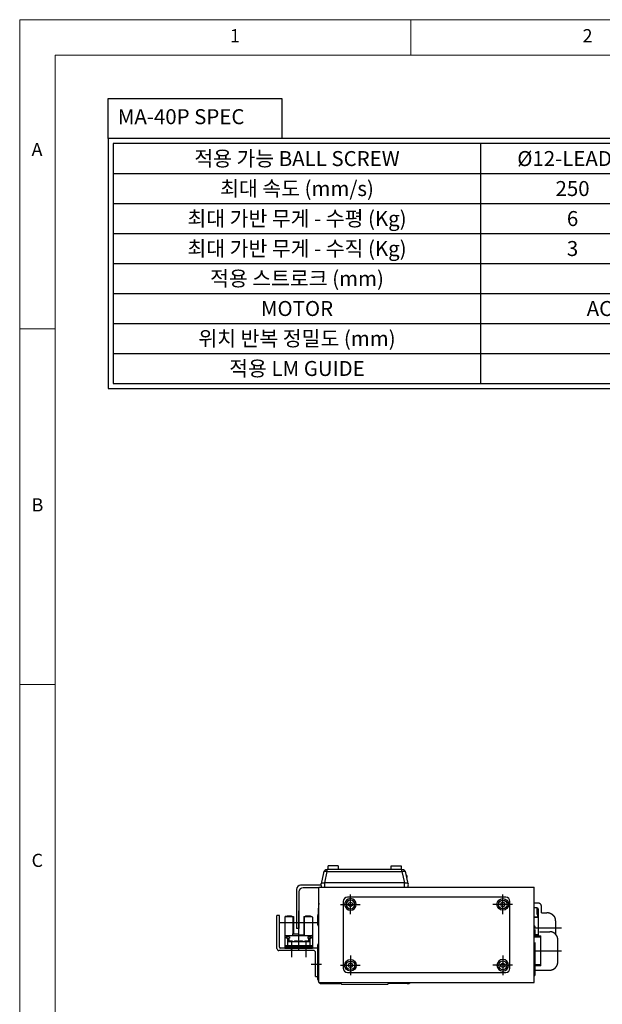
# Model space of a CAD drawing. Units: millimetres. Extents: x 10 to 1410, y 20 to 990.
# Drawn here: x 10 to 297, y 505 to 990 of the extents above; entities that cross this region are included whole.
import ezdxf
from ezdxf.enums import TextEntityAlignment as Align

# ---------------------------------------------------------------- set-up
doc = ezdxf.new("R2010")
doc.units = ezdxf.units.MM
doc.header["$PDSIZE"] = -1
for name, pattern in [('CENTER2', [28.575, 19.05, -3.175, 3.175, -3.175]), ('HIDDEN', [0.375, 0.25, -0.125]), ('PHANTOM2', [31.75, 15.875, -3.175, 3.175, -3.175, 3.175, -3.175])]:
    doc.linetypes.add(name, pattern=pattern)
for name, color, linetype in [('1', 3, 'CENTER2'), ('2', 5, 'CENTER2'), ('3', 6, 'PHANTOM2'), ('HIDDEN', 2, 'HIDDEN'), ('표제란', 4, 'Continuous')]:
    doc.layers.add(name, color=color, linetype=linetype)
doc.styles.get("Standard").update_dxf_attribs({"font": 'romans.shx', "bigfont": 'whgtxt.shx'})

# ---------------------------------------------------------------- blocks, each defined once
blk = doc.blocks.new('표제란2')
at = {"linetype": 'Continuous', "lineweight": 0}
for p, q in [((10, 297), (10, 20)), ((410, 297), (10, 297))]:
    blk.add_line(p, q, dxfattribs=at)
at = {"layer": '표제란', "linetype": 'Continuous', "lineweight": 0}
for p, q in [((65, 292), (65, 297)), ((15, 292), (15, 25)), ((405, 292), (15, 292)), ((15, 253.5), (10, 253.5)), ((10, 203.5), (15, 203.5))]:
    blk.add_line(p, q, dxfattribs=at)
at = {"layer": '표제란', "linetype": 'Continuous', "lineweight": 0, "char_height": 1.85, "attachment_point": 1}
for s, insert in [('1', (39.58, 295.67)), ('2', (89.17, 295.67)), ('A', (11.67, 279.67)), ('B', (11.67, 229.67)), ('C', (11.67, 179.67))]:
    blk.add_mtext(s, dxfattribs=dict(at, insert=insert))
blk = doc.blocks.new('A$C380C10C5')
for p, q in [((4.85, 6), (3.85, 5.43)), ((3.85, 5.43), (3.85, 4.27)), ((5.85, 5.43), (4.85, 6)), ((5.85, 4.27), (5.85, 5.43)), ((3.85, 4.27), (4.85, 3.7)), ((4.85, 3.7), (5.85, 4.27))]:
    blk.add_line(p, q)
for radius in [2.85, 2.11]:
    blk.add_circle((4.85, 4.85), radius)
at = {"layer": '1'}
for p, q in [((4.85, 9.7), (4.85, 0)), ((0, 4.85), (9.7, 4.85))]:
    blk.add_line(p, q, dxfattribs=at)
blk = doc.blocks.new('A$C12AD6EBF')
for p, q in [((2.7, 17.81), (2.7, 2.61)), ((3, 18.11), (7, 18.11)), ((3.65, 18.41), (3.65, 18.11)), ((3.65, 18.41), (6.05, 18.41)), ((6.05, 18.41), (6.05, 18.11)), ((6.7, 18.11), (6.7, 9.61)), ((7, 18.11), (7, 9.61)), ((12, 18.11), (16, 18.11)), ((12, 18.11), (12, 8.81)), ((12.3, 18.11), (12.3, 8.81)), ((12.95, 18.41), (12.95, 18.11)), ((12.95, 18.41), (15.35, 18.41)), ((15.35, 18.41), (15.35, 18.11)), ((16.3, 17.81), (16.3, 2.61)), ((9.5, 9.81), (9.5, 8.81)), ((3, 8.81), (16, 8.81)), ((3.39, 8.11), (3.39, 7.41)), ((4.99, 8.11), (3.39, 8.11)), ((3.95, 7.41), (3.39, 7.41)), ((3.95, 7.41), (3.95, 3.91)), ((3.95, 5.86), (15.05, 5.86)), ((4.45, 6.16), (6.39, 6.16)), ((4.45, 6.16), (4.45, 5.86)), ((4.6, 7.41), (4.6, 6.16)), ((4.99, 7.41), (4.6, 7.41)), ((4.99, 8.11), (4.99, 7.41)), ((6.39, 6.16), (6.39, 5.86)), ((6.5, 9.61), (9.5, 9.61)), ((6.5, 9.61), (6.5, 8.81)), ((7.53, 6.16), (8.93, 6.16)), ((7.53, 6.16), (7.53, 5.86)), ((8.93, 6.16), (8.93, 5.86)), ((9.5, 9.11), (12, 9.11)), ((10.07, 6.16), (11.47, 6.16)), ((10.07, 6.16), (10.07, 5.86)), ((11.47, 6.16), (11.47, 5.86)), ((12.61, 6.16), (14.01, 6.16)), ((12.61, 6.16), (12.61, 5.86)), ((14.01, 8.11), (14.01, 7.41)), ((14.01, 8.11), (15.61, 8.11)), ((14.01, 7.41), (14.4, 7.41)), ((14.01, 6.16), (14.01, 5.86)), ((14.4, 7.41), (14.4, 5.86)), ((15.05, 7.41), (15.05, 3.91)), ((15.05, 7.41), (15.61, 7.41)), ((15.61, 8.11), (15.61, 7.41)), ((2.7, 3.91), (16.3, 3.91)), ((2.7, 3.21), (16.3, 3.21)), ((2.7, 2.61), (16.3, 2.61))]:
    blk.add_line(p, q)
blk.add_circle((6, 2.61), 0.5)
for centre, start, end in [((3, 17.81), 90, 180), ((16, 17.81), 0, 90), ((3, 8.51), 90, 180), ((16, 8.51), 0, 90)]:
    blk.add_arc(centre, 0.3, start, end)
blk.add_point((3, 18.11))
at = {"layer": '1'}
for p, q in [((9.5, 21), (9.5, 0)), ((0, 15.21), (19, 15.21))]:
    blk.add_line(p, q, dxfattribs=at)
blk.add_point((0, 15.21), dxfattribs=at)
blk = doc.blocks.new('A$C22C65C75')
for p, q in [((0, 13.8), (0, 30)), ((1.2, 30), (0, 30)), ((1.2, 14.5), (1.2, 30)), ((18, 12.8), (1, 12.8)), ((19.2, 14), (1.7, 14)), ((19, 0), (19, 11.8)), ((20.2, 0), (20.2, 13)), ((19, 0), (20.2, 0))]:
    blk.add_line(p, q)
for centre, radius, start, end in [((1, 13.8), 1, 180, 270), ((1.7, 14.5), 0.5, 180, 270), ((18, 11.8), 1, 0, 90), ((19.2, 13), 1, 0, 90)]:
    blk.add_arc(centre, radius, start, end)
at = {"layer": '1'}
for p, q in [((7.2, 17.37), (7.2, 9.51)), ((14.2, 17.37), (14.2, 9.51)), ((16.91, 6), (22.01, 6))]:
    blk.add_line(p, q, dxfattribs=at)

msp = doc.modelspace()

# ---------------------------------------------------------------- linework, layer by layer
for p, q in [((236.95621, 810.3877), (236.95621, 928.5127)), ((56.0773, 913.74708), (417.83511, 913.74708)), ((56.0773, 898.98145), (417.83511, 898.98145)), ((56.0773, 884.21583), (417.83511, 884.21583)), ((56.0773, 869.4502), (417.83511, 869.4502)), ((56.0773, 854.68458), (417.83511, 854.68458)), ((56.0773, 839.91895), (417.83511, 839.91895)), ((56.0773, 825.15333), (417.83511, 825.15333)), ((56.0773, 810.3877), (417.83511, 810.3877)), ((166.82656, 572.9195), (161.82656, 572.9195)), ((192.82656, 572.9195), (197.82656, 572.9195)), ((159.49225, 569.53152), (158.33435, 564.03152)), ((160.29145, 564.55844), (161.44935, 570.05844)), ((161.44935, 570.05844), (161.44935, 571.1195)), ((198.20377, 571.1195), (161.44935, 571.1195)), ((161.44935, 570.05844), (198.20377, 570.05844)), ((198.20377, 570.05844), (198.20377, 571.1195)), ((198.20377, 570.05844), (199.36167, 564.55844)), ((201.31876, 564.03152), (200.16087, 569.53152)), ((200.67656, 567.082), (200.67656, 567.8445)), ((158.31408, 563.3195), (148.29684, 563.3195)), ((157.32656, 515.4195), (157.32656, 562.4195)), ((157.32656, 562.4195), (263.32656, 562.4195)), ((199.36167, 564.55844), (160.29145, 564.55844)), ((160.29145, 562.4195), (160.29145, 564.55844)), ((199.36167, 562.4195), (199.36167, 564.55844)), ((263.32656, 515.4195), (263.32656, 562.4195)), ((146.29684, 561.3195), (146.29684, 542.1195)), ((147.49684, 560.1195), (147.49684, 542.1195)), ((157.32656, 562.1195), (149.49684, 562.1195)), ((156.82655, 543.91949), (156.82655, 548.4195)), ((157.32655, 542.9195), (156.82655, 543.91949)), ((147.49684, 542.1195), (146.29684, 542.1195)), ((157.32655, 534.9195), (157.32655, 542.9195)), ((156.82656, 533.91953), (157.32655, 534.9195)), ((156.82656, 516.9195), (156.82656, 533.91953)), ((157.32656, 515.4195), (263.32656, 515.4195)), ((158.82656, 514.9195), (167.82656, 514.9195)), ((167.82656, 515.4195), (167.82656, 514.9195)), ((191.82656, 515.4195), (191.82656, 514.9195)), ((200.82656, 514.9195), (191.82656, 514.9195))]:
    msp.add_line(p, q)
at = {"color": 5}
for p, q in [((263.32656, 552.42203), (264.72656, 552.37314)), ((263.32656, 547.84548), (265.02674, 547.83619)), ((264.72656, 548.92429), (264.72656, 552.37313)), ((264.72656, 552.05297), (265.02674, 552.04261)), ((265.02674, 548.92265), (264.72656, 548.92429)), ((265.32656, 551.73597), (265.02674, 552.04261)), ((265.02674, 548.92265), (265.32656, 548.87408)), ((265.02674, 547.83619), (265.02674, 548.92265)), ((265.02674, 547.83619), (265.32656, 547.78762)), ((265.32656, 551.73597), (265.32656, 538.41865)), ((265.32656, 547.48369), (263.32656, 547.48369)), ((265.02674, 538.947), (263.32656, 538.95628)), ((263.32656, 538.4815), (266.62656, 538.3778)), ((265.02674, 538.947), (265.32656, 538.89843)), ((265.02674, 538.42807), (265.02674, 538.947)), ((266.62656, 523.6612), (266.62656, 538.3778)), ((266.62656, 537.69009), (263.32656, 537.73305)), ((263.32656, 524.30594), (266.62656, 524.3489)), ((266.62656, 523.6612), (263.32656, 523.55749))]:
    msp.add_line(p, q, dxfattribs=at)
at = {"color": 7, "linetype": 'Continuous', "lineweight": 15}
for p, q in [((167.82656, 515.4195), (167.82656, 515.2195)), ((167.82656, 515.2195), (168.62656, 514.4195)), ((168.62656, 514.4195), (191.02656, 514.4195)), ((191.02656, 514.4195), (191.82656, 515.2195)), ((191.82656, 515.2195), (191.82656, 515.4195))]:
    msp.add_line(p, q, dxfattribs=at)
for points in [[(53.61636, 950.66114), (139.02307, 950.66114), (139.02307, 930.97364), (53.61636, 930.97364)], [(420.29605, 807.92677), (420.29605, 930.97364), (53.61636, 930.97364), (53.61636, 807.92677)]]:
    msp.add_lwpolyline(points, close=True)
msp.add_lwpolyline([(417.83511, 810.3877), (417.83511, 928.5127), (56.0773, 928.5127), (56.0773, 810.3877)])
at = {"flags": 128}
for points in [[(161.44935, 570.05844), (161.08912, 570.10167), (160.74108, 570.11166), (160.41702, 570.08806), (160.1279, 570.03168), (159.88351, 569.94442), (159.69212, 569.82924), (159.56021, 569.69004), (159.49225, 569.53152)], [(200.16087, 569.53152), (200.09291, 569.69004), (199.961, 569.82924), (199.76961, 569.94442), (199.52522, 570.03168), (199.2361, 570.08806), (198.91204, 570.11166), (198.564, 570.10167), (198.20377, 570.05844)], [(158.33435, 564.03152), (158.40232, 564.19004), (158.53422, 564.32924), (158.72561, 564.44442), (158.97, 564.53168), (159.25912, 564.58806), (159.58318, 564.61166), (159.93122, 564.60167), (160.29145, 564.55844)], [(199.36167, 564.55844), (199.7219, 564.60167), (200.06993, 564.61166), (200.394, 564.58806), (200.68312, 564.53168), (200.92751, 564.44442), (201.11889, 564.32924), (201.2508, 564.19004), (201.31876, 564.03152)]]:
    msp.add_lwpolyline(points, dxfattribs=at)
msp.add_lwpolyline([(249.32656, 557.4195), (171.32656, 557.4195, 0.414213562), (169.32656, 555.4195), (169.32656, 522.4195, 0.414213562), (171.32656, 520.4195), (249.32656, 520.4195, 0.414213562), (251.32656, 522.4195), (251.32656, 555.4195, 0.414213562)], format="xyb", close=True)
for centre, radius, start, end in [((161.44935, 569.1195), 2, 90, 168.111342), ((198.20377, 569.1195), 2, 11.888658, 90), ((197.64318, 566.4195), 3.35142, 25.1628995, 34.0064777), ((148.29684, 561.3195), 2, 90, 180), ((160.29145, 563.6195), 2, 168.111342, 216.8698604), ((199.36167, 563.6195), 2, 323.1301396, 11.888658), ((149.49684, 560.1195), 2, 90, 180), ((193.32655, 548.4195), 36.5, 170.5054114, 180), ((158.82656, 516.9195), 2, 180, 221.4095034), ((158.82656, 516.9195), 2, 228.5903779, 270), ((200.82656, 516.9195), 2, 270, 311.4096221)]:
    msp.add_arc(centre, radius, start, end)
for points in [[(161.82656, 571.1195), (161.82656, 572.9195)], [(166.82656, 572.9195), (166.82656, 571.1195)], [(192.82656, 571.1195), (192.82656, 572.9195)], [(197.82656, 572.9195), (197.82656, 571.1195)]]:
    msp.add_open_spline(points, degree=1)
at = {"layer": '2'}
for p, q in [((263.32656, 542.3195), (276.72301, 542.3195)), ((263.32656, 531.0195), (276.72301, 531.0195))]:
    msp.add_line(p, q, dxfattribs=at)
at = {"layer": '3'}
for p, q in [((265.32656, 554.50933), (263.32656, 554.50933)), ((266.82656, 549.7893), (266.82656, 553.00937)), ((266.82656, 549.7893), (269.43818, 549.7893)), ((269.61422, 549.78217), (269.61417, 549.78217)), ((269.86832, 549.76078), (269.86841, 549.76077)), ((271.4614, 549.31634), (271.46134, 549.31637)), ((273.82656, 545.85506), (273.82656, 539.2196)), ((263.72656, 519.2695), (263.72656, 542.7695)), ((265.97669, 540.4695), (270.92656, 540.4695)), ((274.92656, 525.5695), (274.92656, 536.4695)), ((263.72656, 521.5695), (270.92656, 521.5695))]:
    msp.add_line(p, q, dxfattribs=at)
for points in [[(273.82573, 545.87874, 0.019933), (273.80608, 546.34607, 0.028985), (273.76123, 546.66474, 0.010816), (273.62229, 547.28775, 0.046604), (273.5736, 547.42799, 0.049634), (273.42991, 547.67521, 0.027394), (273.1045, 548.07722, 0.01418), (272.76086, 548.43616, 0.022271), (272.52594, 548.64822, 0.025963), (272.16758, 548.91383, 0.021892), (271.71453, 549.18674, 0.01853), (271.29648, 549.39455, 0.024211), (270.96403, 549.52574, 0.024089), (270.74974, 549.58719, 0.00778), (270.07583, 549.73474, 0.028491), (269.85762, 549.76616, 0.014945), (269.43823, 549.78974)], [(274.92653, 536.46974, 0.017946), (274.8915, 536.92966, 0.028836), (274.84303, 537.21274, 0.006922), (274.69879, 537.79942, 0.030303), (274.65593, 537.93074, 0.030945), (274.49883, 538.26621, 0.032026), (274.30753, 538.56874, 0.005255), (274.11504, 538.82814, 0.00757), (273.97683, 539.00474, 0.005689), (273.84098, 539.16914, 0.00517), (273.68763, 539.34674, 0.029041), (273.51228, 539.52375, 0.020164), (273.23603, 539.75254, 0.035076), (272.98437, 539.91788, 0.022754), (272.5699, 540.12616, 0.024569), (272.06093, 540.32416, 0.042316), (271.75237, 540.39879, 0.010505), (271.56874, 540.42312, 0.005357), (271.20735, 540.45938, 0.013102), (271.11672, 540.4651, 0.006253), (270.92653, 540.46974)], [(270.92656, 521.5695, 0.035697), (271.61322, 521.61677, 0.054768), (272.04869, 521.72774, 0.014802), (272.7827, 522.02821, 0.041536), (273.03096, 522.16422, 0.031356), (273.41518, 522.45443, 0.027941), (273.80473, 522.82874, 0.027234), (274.20465, 523.30837, 0.036379), (274.45623, 523.70274, 0.029936), (274.69092, 524.20743, 0.046816), (274.79003, 524.54974, 0.007627), (274.82642, 524.75793, 0.003909), (274.88803, 525.16574, 0.011782), (274.90456, 525.30448, 0.006184), (274.92653, 525.56974)]]:
    msp.add_lwpolyline(points, format="xyb", dxfattribs=at)
for centre, radius, start, end in [((265.32656, 553.00933), 1.5, 0, 90), ((263.22656, 542.7695), 0.5, 0, 90), ((263.22656, 519.2695), 0.5, 281.5366385, 0)]:
    msp.add_arc(centre, radius, start, end, dxfattribs=at)
at = {"layer": 'HIDDEN'}
msp.add_line((273.59339, 547.36881), (273.59336, 547.36891), dxfattribs=at)

# ---------------------------------------------------------------- block references
at = {"xscale": 3.5, "yscale": 3.5, "zscale": 3.5}
msp.add_blockref('표제란2', (-25, -50), dxfattribs=at)
at = {"xscale": -1, "rotation": 180}
msp.add_blockref('A$C380C10C5', (167.97656, 558.7695), dxfattribs=at)
at = {"rotation": 180}
msp.add_blockref('A$C380C10C5', (252.67656, 558.7695), dxfattribs=at)
for name, p in [('A$C22C65C75', (136.62655, 518.4195)), ('A$C12AD6EBF', (137.82655, 529.81398)), ('A$C380C10C5', (167.97656, 519.0695))]:
    msp.add_blockref(name, p)
at = {"xscale": -1}
msp.add_blockref('A$C380C10C5', (252.67656, 519.0695), dxfattribs=at)

# ---------------------------------------------------------------- texts
for s, height, p in [('적용 가능 BALL SCREW', 7.3828125, (146.51675, 921.12989)), ('%%C12-LEAD 5', 7.3828125, (282.17593, 921.12989)), ('최대 속도 (mm/s)', 7.3828125, (146.51675, 906.36427)), ('250', 7.382812, (282.17593, 906.36427)), ('최대 가반 무게 - 수평 (Kg)', 7.3828125, (146.51675, 891.59864)), ('6', 7.38281, (282.17593, 891.59864)), ('최대 가반 무게 - 수직 (Kg)', 7.3828125, (146.51675, 876.83302)), ('3', 7.38281, (282.17593, 876.83302)), ('적용 스트로크 (mm)', 7.3828125, (146.51675, 862.06739)), ('MOTOR', 7.382812, (146.51675, 847.30177)), ('AC SERVO 100W ', 7.3828125, (327.39566, 847.30177)), ('위치 반복 정밀도 (mm)', 7.3828125, (146.51675, 832.53614)), ('적용 LM GUIDE', 7.3828125, (146.51675, 817.77052))]:
    msp.add_text(s, height=height).set_placement(p, align=Align.MIDDLE_CENTER)
at = {"insert": (58.29228, 945.44079), "char_height": 7.3828125, "width": 136.4473148, "attachment_point": 1}
msp.add_mtext('MA-40P SPEC', dxfattribs=at)

doc.saveas('drawing.dxf')
